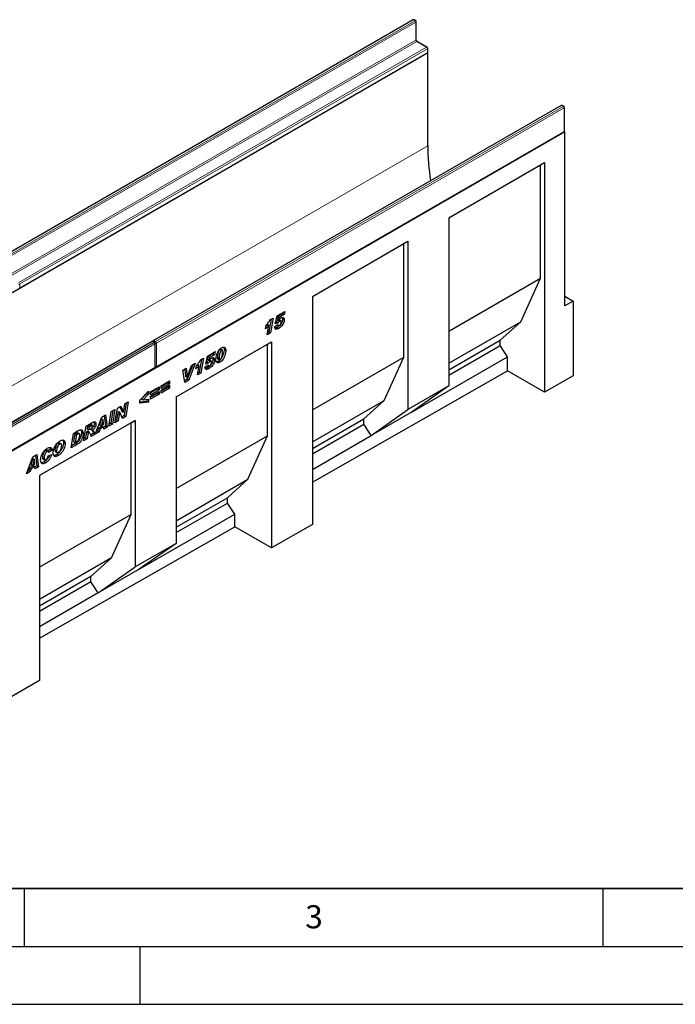
# Model space of a CAD drawing. Units: millimetres. Extents: x 0 to 733, y 0 to 1309.
# Drawn here: x 115 to 171, y 0 to 85 of the extents above; entities that cross this region are included whole.
import ezdxf

# ---------------------------------------------------------------- set-up
doc = ezdxf.new("R2010")
doc.units = ezdxf.units.MM
doc.layers.add('LINIEN-DICK', color=7, linetype='Continuous', lineweight=35)
doc.layers.add('LINIEN-DÜNN', color=7, linetype='Continuous')
doc.layers.add('VORLAGE_TEXT', color=7, linetype='Continuous')
doc.styles.add('SLDTEXTSTYLE0', font='TXT', dxfattribs={"width": 0.605})

msp = doc.modelspace()

# ---------------------------------------------------------------- linework, layer by layer
at = {"color": 7, "linetype": 'Continuous', "lineweight": 25}
for p, q in [((148.5845, 85.0716), (113.3706, 64.743)), ((148.8259, 84.9899), (148.6845, 85.0716)), ((148.8759, 83.3519), (148.8759, 84.9033)), ((149.8159, 82.7037), (148.9673, 83.1936)), ((149.8659, 82.2905), (149.8659, 82.6171)), ((149.8719, 82.2292), (79.1613, 41.4088)), ((114.602, 61.8753), (149.8159, 82.2039)), ((149.8719, 82.2292), (149.8525, 82.2405)), ((149.8719, 74.1863), (149.8719, 82.2292)), ((161.3831, 77.6831), (126.1692, 57.3545)), ((161.6246, 77.6014), (161.4831, 77.6831)), ((161.6746, 75.4735), (161.6746, 77.5148)), ((161.716, 75.3918), (91.0053, 34.5714)), ((126.4106, 55.0583), (161.6246, 75.3869)), ((161.716, 75.3918), (161.6612, 75.4235)), ((161.716, 60.3675), (161.716, 75.3918)), ((151.6984, 67.9757), (159.9482, 72.7382)), ((151.6984, 67.9757), (159.5947, 72.5341)), ((159.5947, 72.5341), (159.9482, 72.7382)), ((159.5947, 62.7356), (159.5947, 72.5341)), ((159.9482, 72.7382), (159.9482, 52.9016)), ((151.6984, 67.9757), (151.6984, 53.4413)), ((139.9131, 61.1722), (148.1629, 65.9347)), ((139.9131, 61.1721), (147.8093, 65.7305)), ((147.8093, 65.7305), (148.1629, 65.9347)), ((147.8093, 55.932), (147.8093, 65.7305)), ((148.1629, 65.9347), (148.1629, 51.4003)), ((151.6984, 58.1772), (159.5947, 62.7356)), ((157.8976, 58.9793), (159.5947, 62.7356)), ((139.9131, 61.1722), (139.9131, 41.4527)), ((161.716, 61.1839), (162.4231, 60.7757)), ((162.4231, 60.7757), (161.716, 60.3675)), ((162.4231, 60.7757), (162.4231, 54.3159)), ((136.8521, 59.4868), (137.5265, 59.8761)), ((137.3385, 59.6933), (136.9068, 59.4441)), ((137.4799, 59.6117), (137.0482, 59.3625)), ((137.353, 59.776), (137.3385, 59.6933)), ((137.3385, 59.6933), (137.4799, 59.6117)), ((137.5265, 59.8761), (137.4799, 59.6117)), ((136.0098, 58.7658), (135.8996, 58.6409)), ((136.0098, 58.7658), (136.1513, 58.6841)), ((136.3349, 59.2031), (136.1456, 58.0991)), ((136.2692, 59.1651), (136.5074, 59.3027)), ((136.5074, 59.3027), (136.2871, 58.0174)), ((136.6394, 58.5398), (136.9094, 58.733)), ((136.7037, 58.7926), (136.8521, 59.4868)), ((136.958, 58.8947), (136.7037, 58.7926)), ((136.8166, 58.9763), (136.7361, 58.944)), ((136.8166, 58.9763), (136.958, 58.8947)), ((136.9068, 59.4441), (136.8596, 59.2234)), ((136.8596, 59.2234), (137.001, 59.1417)), ((136.9058, 58.7304), (136.9094, 58.7284)), ((136.9068, 59.4441), (137.0482, 59.3625)), ((136.9094, 58.733), (136.9094, 58.7284)), ((136.9534, 59.1295), (137.0948, 59.0479)), ((137.0482, 59.3625), (137.001, 59.1417)), ((137.1761, 59.0629), (137.0347, 59.1445)), ((137.2051, 58.9738), (137.2051, 58.9768)), ((137.3337, 59.2403), (137.4751, 59.1586)), ((151.6984, 55.4006), (157.8976, 58.9793)), ((156.1298, 57.3869), (157.8976, 58.9793)), ((135.8552, 58.3768), (135.905, 58.6728)), ((136.0094, 57.8572), (136.1513, 58.6841)), ((136.2871, 58.0174), (136.0094, 57.8572)), ((136.1456, 58.0991), (136.0405, 58.0384)), ((136.1456, 58.0991), (136.2871, 58.0174)), ((136.8444, 58.6865), (136.9448, 58.6285)), ((136.8546, 58.4935), (136.996, 58.4118)), ((126.0278, 57.2729), (90.8139, 36.9443)), ((126.2692, 57.1912), (126.1278, 57.2729)), ((126.3192, 55.0633), (126.3192, 57.1046)), ((128.1277, 52.4906), (136.3775, 57.2531)), ((128.1277, 52.4905), (136.024, 57.049)), ((136.024, 57.049), (136.3775, 57.2531)), ((136.024, 49.1285), (136.024, 57.049)), ((136.3775, 57.2531), (136.3775, 39.4323)), ((151.6984, 54.8287), (156.1298, 57.3869)), ((156.1298, 56.9239), (156.1298, 57.3869)), ((130.8353, 56.0134), (131.5097, 56.4027)), ((131.3216, 56.2199), (130.8899, 55.9706)), ((131.3362, 56.3025), (131.3216, 56.2199)), ((131.3216, 56.2199), (131.4631, 56.1382)), ((131.5097, 56.4027), (131.4631, 56.1382)), ((131.9098, 56.604), (132.0512, 56.5223)), ((132.1158, 56.5316), (131.9744, 56.6132)), ((132.2811, 56.5921), (132.4225, 56.5104)), ((151.6984, 54.3657), (156.1298, 56.9239)), ((156.7662, 55.958), (156.1298, 56.9239)), ((129.7869, 55.4081), (129.2309, 53.944)), ((129.4534, 55.2156), (129.7869, 55.4081)), ((130.3181, 55.7296), (130.1288, 54.6256)), ((130.2523, 55.6917), (130.4906, 55.8292)), ((130.4906, 55.8292), (130.2702, 54.544)), ((130.6869, 55.3192), (130.8353, 56.0134)), ((130.9412, 55.4212), (130.6869, 55.3192)), ((130.7998, 55.5029), (130.7192, 55.4706)), ((130.7998, 55.5029), (130.9412, 55.4212)), ((130.8899, 55.9706), (130.8427, 55.7499)), ((130.8427, 55.7499), (130.9842, 55.6683)), ((130.8899, 55.9706), (131.0314, 55.889)), ((130.9366, 55.6561), (131.078, 55.5745)), ((131.0314, 55.889), (130.9842, 55.6683)), ((131.1593, 55.5895), (131.0179, 55.6711)), ((131.4631, 56.1382), (131.0314, 55.889)), ((131.1883, 55.5003), (131.1883, 55.5033)), ((131.3168, 55.7668), (131.4582, 55.6852)), ((131.7025, 55.9018), (131.7025, 55.8969)), ((131.7025, 55.8969), (131.8439, 55.8153)), ((131.7382, 55.776), (131.8796, 55.6944)), ((131.7736, 55.5603), (131.9151, 55.4787)), ((131.8439, 55.8202), (131.8439, 55.8153)), ((139.9131, 51.3736), (147.8093, 55.932)), ((146.1123, 52.1758), (147.8093, 55.932)), ((148.5164, 51.1955), (156.7662, 55.958)), ((156.7662, 54.7385), (156.7662, 55.958)), ((91.0553, 34.6481), (126.2692, 54.9767)), ((128.707, 54.7847), (129.0121, 54.9608)), ((128.8809, 53.742), (128.707, 54.7847)), ((128.8876, 54.889), (128.955, 54.2784)), ((129.0121, 54.9608), (129.0965, 54.1967)), ((129.5661, 55.2806), (129.0894, 54.0256)), ((129.0991, 54.1982), (129.4534, 55.2156)), ((129.8383, 54.9034), (129.8881, 55.1993)), ((129.993, 55.2923), (129.8828, 55.1674)), ((129.9926, 54.3837), (130.1344, 55.2107)), ((130.2702, 54.544), (129.9926, 54.3837)), ((129.993, 55.2923), (130.1344, 55.2107)), ((130.1288, 54.6256), (130.0237, 54.5649)), ((130.1288, 54.6256), (130.2702, 54.544)), ((130.6226, 55.0664), (130.8926, 55.2596)), ((130.8275, 55.213), (130.9279, 55.1551)), ((130.8377, 55.02), (130.9791, 54.9384)), ((130.889, 55.257), (130.8926, 55.2549)), ((130.8926, 55.2596), (130.8926, 55.2549)), ((139.9131, 45.1079), (156.7662, 54.7385)), ((159.9482, 52.9016), (156.7662, 54.7385)), ((126.8428, 53.4561), (127.5756, 53.8792)), ((127.4342, 53.7084), (126.8428, 53.367)), ((127.5756, 53.6268), (126.8428, 53.2037)), ((127.4342, 53.7975), (127.4342, 53.7084)), ((127.4342, 53.7084), (127.5756, 53.6268)), ((127.5756, 53.8792), (127.5756, 53.6268)), ((129.0894, 54.0256), (128.8561, 53.8909)), ((129.2309, 53.944), (128.8809, 53.742)), ((128.955, 54.2784), (129.0965, 54.1967)), ((129.0894, 54.0256), (129.2309, 53.944)), ((129.0965, 54.1967), (129.0991, 54.1982)), ((162.4231, 54.3159), (159.9482, 52.9016)), ((124.9914, 52.1944), (125.75, 52.9886)), ((125.6085, 52.7926), (125.1523, 52.3244)), ((125.6085, 52.8405), (125.6085, 52.7926)), ((125.6085, 52.7926), (125.75, 52.7109)), ((125.75, 52.9886), (125.75, 52.7109)), ((125.93, 52.9292), (126.6628, 53.3522)), ((126.5214, 53.1815), (125.93, 52.8401)), ((126.6628, 53.0998), (125.93, 52.6768)), ((125.93, 52.5432), (126.6628, 52.9662)), ((125.93, 52.6768), (125.93, 52.9292)), ((126.5214, 52.7955), (125.93, 52.4541)), ((126.5214, 53.2706), (126.5214, 53.1815)), ((126.5214, 53.1815), (126.6628, 53.0998)), ((126.5214, 52.8846), (126.5214, 52.7955)), ((126.5214, 52.7955), (126.6628, 52.7138)), ((126.6628, 53.3522), (126.6628, 53.0998)), ((126.6628, 52.9662), (126.6628, 52.7138)), ((126.8428, 53.0701), (127.5756, 53.4932)), ((126.8428, 53.2037), (126.8428, 53.4561)), ((127.4342, 53.3224), (126.8428, 52.981)), ((127.5756, 53.2408), (126.8428, 52.8177)), ((126.8428, 52.8177), (126.8428, 53.0701)), ((127.4342, 53.4115), (127.4342, 53.3224)), ((127.4342, 53.3224), (127.5756, 53.2408)), ((127.5756, 53.4932), (127.5756, 53.2408)), ((151.6984, 53.4413), (148.1629, 51.4003)), ((151.6984, 53.4413), (148.5164, 51.1955)), ((123.5901, 51.1648), (123.7148, 51.9028)), ((123.8319, 51.9704), (123.6483, 50.8845)), ((123.7148, 51.9028), (124.0039, 52.0697)), ((124.0039, 52.0697), (123.7898, 50.8029)), ((124.9914, 51.9439), (124.9914, 52.1944)), ((125.6085, 52.1052), (124.9914, 52.0404)), ((125.75, 52.0236), (124.9914, 51.9439)), ((125.1523, 52.3244), (125.2938, 52.2427)), ((125.75, 52.7109), (125.2938, 52.2427)), ((125.2938, 52.2427), (125.75, 52.3003)), ((125.6085, 52.2825), (125.6085, 52.1052)), ((125.6085, 52.1052), (125.75, 52.0236)), ((125.75, 52.3003), (125.75, 52.0236)), ((126.6628, 52.7138), (125.93, 52.2908)), ((125.93, 52.2908), (125.93, 52.5432)), ((128.1277, 52.4906), (128.1277, 39.8342)), ((139.9131, 48.5971), (146.1123, 52.1758)), ((144.3445, 50.5834), (146.1123, 52.1758)), ((122.3173, 49.9529), (122.5302, 51.2189)), ((122.6697, 51.2995), (122.4872, 50.2142)), ((122.5302, 51.2189), (122.8416, 51.3987)), ((122.8416, 51.3987), (122.6286, 50.1326)), ((122.8444, 50.2572), (123.0579, 51.5236)), ((123.1158, 51.2396), (122.992, 50.5057)), ((123.0579, 51.5236), (123.3468, 51.6903)), ((123.1184, 51.2411), (123.1158, 51.2396)), ((123.1158, 51.2396), (123.2572, 51.158)), ((123.1184, 51.2411), (123.2598, 51.1595)), ((123.2572, 51.158), (123.1335, 50.424)), ((123.2598, 51.1595), (123.2572, 51.158)), ((123.4993, 50.6352), (123.2598, 51.1595)), ((123.2644, 51.6428), (123.446, 51.2449)), ((123.3468, 51.6903), (123.5875, 51.1633)), ((123.446, 51.2449), (123.5875, 51.1633)), ((123.5875, 51.1633), (123.5901, 51.1648)), ((144.9809, 49.1545), (148.1629, 51.4003)), ((148.5164, 51.1955), (144.9809, 49.1545)), ((124.5936, 50.4504), (116.3438, 45.6879)), ((124.24, 50.2462), (116.3438, 45.6878)), ((120.3553, 49.9634), (120.9266, 50.2932)), ((121.0702, 50.2373), (121.2116, 50.1557)), ((121.1473, 49.2775), (121.706, 50.7431)), ((121.6847, 50.5974), (121.5152, 50.0836)), ((121.8261, 50.5158), (121.6566, 50.002)), ((121.6873, 50.5989), (121.6847, 50.5974)), ((121.6847, 50.5974), (121.8261, 50.5158)), ((121.6873, 50.5989), (121.8287, 50.5173)), ((121.706, 50.7431), (122.0437, 50.9381)), ((121.8287, 50.5173), (121.8261, 50.5158)), ((121.8581, 50.1183), (121.8287, 50.5173)), ((121.923, 50.8684), (122.0473, 49.9603)), ((122.0437, 50.9381), (122.1887, 49.8786)), ((122.4872, 50.2142), (122.3477, 50.1337)), ((122.4872, 50.2142), (122.6286, 50.1326)), ((123.1335, 50.424), (122.8444, 50.2572)), ((122.992, 50.5057), (122.8749, 50.438)), ((122.992, 50.5057), (123.1335, 50.424)), ((123.6483, 50.8845), (123.4403, 50.7644)), ((123.7898, 50.8029), (123.4993, 50.6352)), ((123.6483, 50.8845), (123.7898, 50.8029)), ((124.24, 50.2462), (124.5936, 50.4504)), ((124.24, 42.3258), (124.24, 50.2462)), ((124.5936, 50.4504), (124.5936, 37.794)), ((139.9131, 48.0252), (144.3445, 50.5834)), ((144.3445, 50.1204), (144.3445, 50.5834)), ((119.2727, 49.3384), (119.6849, 49.5764)), ((119.4959, 49.3633), (119.3924, 49.3036)), ((119.7689, 49.3133), (119.6275, 49.3949)), ((119.9645, 49.4223), (120.106, 49.3407)), ((120.1445, 48.6986), (120.3553, 49.9634)), ((120.3964, 49.4675), (120.3117, 48.9583)), ((120.4149, 49.4782), (120.3964, 49.4675)), ((120.3964, 49.4675), (120.5379, 49.3859)), ((120.4149, 49.4782), (120.5563, 49.3965)), ((120.4786, 49.9603), (120.4376, 49.714)), ((120.4376, 49.714), (120.579, 49.6323)), ((120.5379, 49.3859), (120.4531, 48.8767)), ((120.6377, 50.0522), (120.4786, 49.9603)), ((120.4786, 49.9603), (120.62, 49.8787)), ((120.6412, 49.4139), (120.4998, 49.4955)), ((120.5563, 49.3965), (120.5379, 49.3859)), ((120.62, 49.8787), (120.579, 49.6323)), ((120.579, 49.6323), (120.6381, 49.6664)), ((120.7791, 49.9705), (120.62, 49.8787)), ((120.9931, 49.3517), (120.7461, 49.2091)), ((120.8961, 50.0081), (120.7547, 50.0898)), ((120.7745, 49.702), (120.9159, 49.6203)), ((120.9931, 49.3517), (121.1345, 49.27)), ((121.4784, 49.4686), (121.1473, 49.2775)), ((121.337, 49.5502), (121.2271, 49.4868)), ((121.4169, 49.7894), (121.337, 49.5502)), ((121.337, 49.5502), (121.4784, 49.4686)), ((121.7333, 49.972), (121.4169, 49.7894)), ((121.4169, 49.7894), (121.5583, 49.7077)), ((121.5583, 49.7077), (121.4784, 49.4686)), ((121.5152, 50.0836), (121.6566, 50.002)), ((121.8747, 49.8904), (121.5583, 49.7077)), ((121.6566, 50.002), (121.8581, 50.1183)), ((121.7333, 49.972), (121.8747, 49.8904)), ((121.8882, 49.7051), (121.8747, 49.8904)), ((122.0473, 49.9603), (121.8768, 49.8619)), ((122.1887, 49.8786), (121.8882, 49.7051)), ((122.0473, 49.9603), (122.1887, 49.8786)), ((122.6286, 50.1326), (122.3173, 49.9529)), ((139.9131, 47.5622), (144.3445, 50.1204)), ((144.9809, 49.1545), (144.3445, 50.1204)), ((118.4089, 48.5375), (118.5503, 48.4558)), ((119.0646, 48.0751), (119.2727, 49.3384)), ((119.3924, 49.3036), (119.2815, 48.6309)), ((119.2815, 48.6309), (119.423, 48.5492)), ((119.3924, 49.3036), (119.5339, 49.2219)), ((119.5339, 49.2219), (119.423, 48.5492)), ((119.423, 48.5492), (119.5535, 48.6246)), ((119.6373, 49.2817), (119.5339, 49.2219)), ((120.4531, 48.8767), (120.1445, 48.6986)), ((120.3117, 48.9583), (120.1746, 48.8792)), ((120.3117, 48.9583), (120.4531, 48.8767)), ((121.1345, 49.27), (120.7978, 49.0757)), ((128.1277, 44.5701), (136.024, 49.1285)), ((134.3269, 45.3723), (136.024, 49.1285)), ((139.9131, 46.2289), (144.9809, 49.1545)), ((116.8649, 47.8593), (117.0063, 47.7777)), ((117.1158, 47.7906), (116.9743, 47.8723)), ((117.2904, 47.9783), (117.0657, 47.8195)), ((117.4318, 47.8967), (117.149, 47.6967)), ((117.149, 47.6967), (117.149, 47.7027)), ((117.2904, 47.9783), (117.4318, 47.8967)), ((117.6632, 47.8776), (117.8047, 47.7959)), ((117.7114, 47.7625), (117.8528, 47.6809)), ((117.9366, 48.478), (118.0781, 48.3964)), ((118.2072, 48.4139), (118.0658, 48.4956)), ((119.5921, 48.3796), (119.0646, 48.0751)), ((119.4507, 48.4613), (119.0943, 48.2556)), ((119.4507, 48.4613), (119.5921, 48.3796)), ((115.2076, 45.8485), (115.7663, 47.3142)), ((115.745, 47.1685), (115.5755, 46.6547)), ((115.8864, 47.0869), (115.7169, 46.5731)), ((115.7476, 47.17), (115.745, 47.1685)), ((115.745, 47.1685), (115.8864, 47.0869)), ((115.7476, 47.17), (115.889, 47.0884)), ((115.7663, 47.3142), (116.104, 47.5092)), ((115.889, 47.0884), (115.8864, 47.0869)), ((115.9184, 46.6894), (115.889, 47.0884)), ((115.9833, 47.4395), (116.1076, 46.5314)), ((116.104, 47.5092), (116.249, 46.4497)), ((116.5833, 47.2511), (116.7247, 47.1695)), ((116.6308, 47.1312), (116.7722, 47.0496)), ((116.7303, 46.876), (116.8718, 46.7944)), ((117.0847, 47.3924), (117.3804, 47.5111)), ((117.8191, 47.5046), (117.9605, 47.4229)), ((115.5387, 46.0397), (115.2076, 45.8485)), ((115.3973, 46.1213), (115.2874, 46.0579)), ((115.4772, 46.3605), (115.3973, 46.1213)), ((115.3973, 46.1213), (115.5387, 46.0397)), ((115.7936, 46.5431), (115.4772, 46.3605)), ((115.4772, 46.3605), (115.6186, 46.2788)), ((115.6186, 46.2788), (115.5387, 46.0397)), ((115.5755, 46.6547), (115.7169, 46.5731)), ((115.935, 46.4615), (115.6186, 46.2788)), ((115.7169, 46.5731), (115.9184, 46.6894)), ((115.7936, 46.5431), (115.935, 46.4615)), ((115.9485, 46.2762), (115.935, 46.4615)), ((116.1076, 46.5314), (115.9371, 46.4329)), ((116.249, 46.4497), (115.9485, 46.2762)), ((116.1076, 46.5314), (116.249, 46.4497)), ((116.3438, 45.6879), (116.3438, 27.9842)), ((128.1277, 41.7935), (134.3269, 45.3723)), ((132.5591, 43.7798), (134.3269, 45.3723)), ((128.1277, 41.2216), (132.5591, 43.7798)), ((132.5591, 43.3169), (132.5591, 43.7798)), ((128.1277, 40.7586), (132.5591, 43.3169)), ((133.1955, 42.351), (132.5591, 43.3169)), ((124.24, 42.3258), (116.3438, 37.7674)), ((122.543, 38.5695), (124.24, 42.3258)), ((124.9457, 37.5884), (133.1955, 42.351)), ((133.1955, 41.2692), (133.1955, 42.351)), ((116.3438, 31.6394), (133.1955, 41.2692)), ((136.3775, 39.4323), (133.1955, 41.2692)), ((139.9131, 41.4527), (136.3775, 39.4323)), ((128.1277, 39.8342), (124.5936, 37.794)), ((128.1277, 39.8342), (124.9457, 37.5884)), ((122.543, 38.5695), (116.3438, 34.9908)), ((120.7752, 36.9771), (122.543, 38.5695)), ((121.4116, 35.5482), (124.5936, 37.794)), ((124.9457, 37.5884), (121.4116, 35.5482)), ((120.7752, 36.9771), (116.3438, 34.4189)), ((120.7752, 36.5141), (120.7752, 36.9771)), ((120.7752, 36.5141), (116.3438, 33.9559)), ((121.4116, 35.5482), (120.7752, 36.5141)), ((121.4116, 35.5482), (116.3438, 32.6226)), ((116.3438, 27.9842), (112.8082, 25.9638))]:
    msp.add_line(p, q, dxfattribs=at)
at = {"color": 8, "linetype": 'Continuous', "lineweight": 18}
for p, q in [((148.6345, 85.0666), (113.4206, 64.7381)), ((113.562, 64.6564), (148.7759, 84.985)), ((148.8466, 84.8625), (113.6327, 64.5339)), ((148.7759, 84.985), (148.6345, 85.0666)), ((148.8466, 83.3111), (148.8466, 84.8625)), ((113.6327, 62.9825), (148.8466, 83.3111)), ((148.9174, 83.1886), (113.7034, 62.86)), ((114.552, 62.3702), (149.7659, 82.6988)), ((149.8366, 82.5763), (114.6227, 62.2477)), ((149.7659, 82.6988), (148.9174, 83.1886)), ((149.8366, 82.2497), (149.8366, 82.5763)), ((114.6227, 61.9211), (149.8366, 82.2497)), ((161.4331, 77.6781), (126.2192, 57.3496)), ((126.3606, 57.2679), (161.5746, 77.5965)), ((161.6453, 77.474), (126.4314, 57.1455)), ((161.5746, 77.5965), (161.4331, 77.6781)), ((161.6453, 75.4327), (161.6453, 77.474)), ((126.4314, 55.1041), (161.6453, 75.4327)), ((149.8719, 74.1863), (79.8684, 33.7741)), ((114.6227, 62.2477), (114.6227, 61.9211)), ((126.0778, 57.2679), (90.8639, 36.9394)), ((91.0053, 36.8577), (126.2192, 57.1863)), ((126.2899, 57.0638), (91.076, 36.7352)), ((126.2192, 57.1863), (126.0778, 57.2679)), ((126.2192, 57.3496), (126.3606, 57.2679)), ((126.2899, 55.0225), (126.2899, 57.0638)), ((126.4314, 57.1455), (126.4314, 55.1041)), ((131.7025, 55.9018), (131.8439, 55.8202)), ((91.076, 34.6939), (126.2899, 55.0225)), ((119.4959, 49.3633), (119.6373, 49.2817)), ((120.6377, 50.0522), (120.7791, 49.9705))]:
    msp.add_line(p, q, dxfattribs=at)
at = {"color": 7, "linetype": 'Continuous', "lineweight": 25}
for centre, radius, start, end in [((148.6345, 84.985), 0.1, 60.002688, 119.997312), ((148.7759, 84.9033), 0.1, 0, 60.002688), ((149.7659, 82.6171), 0.1, 0, 60.002688), ((149.7659, 82.2905), 0.1, 299.997312, 0), ((161.4331, 77.5965), 0.1, 60.002688, 119.997312), ((161.5746, 77.5148), 0.1, 0, 60.002688), ((161.5746, 75.4735), 0.1, 299.997312, 0), ((170.0425, 74.2587), 20.1707, 180.20552, 188.794817), ((126.0778, 57.1863), 0.1, 60.002688, 119.997312), ((126.2192, 57.2679), 0.1, 119.997312, 174.730727), ((126.2192, 57.1046), 0.1, 360, 60.002688), ((126.2192, 55.0633), 0.1, 299.997312, 0), ((126.3606, 55.1449), 0.1, 245.263896, 299.997312)]:
    msp.add_arc(centre, radius, start, end, dxfattribs=at)
at = {"color": 8, "linetype": 'Continuous', "lineweight": 18}
for centre, radius, start, end in [((148.6052, 85.0257), 0.0503, 54.382423, 114.307119), ((148.6638, 85.0257), 0.0503, 65.692881, 125.617577), ((148.8052, 84.9441), 0.0503, 65.692881, 125.617577), ((148.6931, 84.8555), 0.1537, 2.605478, 57.394522), ((148.8259, 84.9083), 0.0503, 294.374658, 354.305201), ((148.8259, 83.3569), 0.0503, 294.374658, 354.305201), ((149.0002, 83.3181), 0.1537, 182.605478, 237.394522), ((148.9466, 83.1477), 0.0503, 65.692881, 125.617577), ((149.7952, 82.6579), 0.0503, 65.692881, 125.617577), ((149.6831, 82.5693), 0.1537, 2.605478, 57.394522), ((149.8158, 82.6221), 0.0503, 294.374658, 354.305201), ((149.7876, 82.2443), 0.0493, 305.013333, 6.298848), ((149.8158, 82.2955), 0.0503, 294.374658, 354.305201), ((161.4039, 77.6372), 0.0503, 54.382423, 114.307119), ((161.4624, 77.6372), 0.0503, 65.692881, 125.617577), ((161.6039, 77.5556), 0.0503, 65.692881, 125.617577), ((161.4918, 77.467), 0.1537, 2.605478, 57.394522), ((161.6245, 77.5198), 0.0503, 294.374658, 354.305201), ((161.5963, 75.4273), 0.0493, 305.013333, 6.298848), ((161.6245, 75.4785), 0.0503, 294.374658, 354.305201), ((114.5515, 62.3855), 0.155, 252.845669, 297.3135), ((114.5751, 61.9151), 0.048, 304.056351, 7.25583), ((126.0485, 57.227), 0.0503, 54.382423, 114.307119), ((126.1071, 57.227), 0.0503, 65.692881, 125.617577), ((126.3053, 57.2175), 0.1576, 123.079256, 164.980257), ((126.1899, 57.3087), 0.0503, 54.382423, 114.307119), ((126.2485, 57.1454), 0.0503, 65.692881, 125.617577), ((126.1364, 57.0568), 0.1537, 2.605478, 57.394522), ((126.2692, 57.1096), 0.0503, 294.374658, 354.305201), ((126.4465, 57.1359), 0.1575, 123.046558, 166.792012), ((126.36, 57.2858), 0.1575, 253.210146, 296.949023), ((126.2778, 57.1385), 0.1537, 2.605478, 57.394522), ((126.2409, 55.0171), 0.0493, 305.013333, 6.298848), ((126.2692, 55.0683), 0.0503, 294.374658, 354.305201), ((126.36, 55.2447), 0.1577, 255.020628, 296.916296), ((126.3838, 55.098), 0.048, 304.056351, 7.25583)]:
    msp.add_arc(centre, radius, start, end, dxfattribs=at)
at = {"color": 7, "linetype": 'Continuous', "lineweight": 25}
for points, knots in [([(148.9673, 83.1936), (148.9624, 83.1968), (148.9511, 83.204), (148.9292, 83.2253), (148.9066, 83.2559), (148.8881, 83.2922), (148.8774, 83.3277), (148.8764, 83.3442), (148.8759, 83.3519)], [0, 0, 0, 0, 0.1287995, 0.2891963, 0.4654486, 0.6521502, 0.8389296, 1, 1, 1, 1]), ([(135.905, 58.6728), (135.9793, 58.7577), (136.1121, 58.9092), (136.2212, 59.0869), (136.2692, 59.1651)], [0, 0, 0, 0, 0.5600043, 1, 1, 1, 1]), ([(136.9534, 59.1295), (136.9239, 59.1079), (136.8712, 59.0691), (136.8333, 59.0047), (136.8166, 58.9763)], [0, 0, 0, 0, 0.5584477, 1, 1, 1, 1]), ([(137.3337, 59.2403), (137.3301, 59.1872), (137.3231, 59.0812), (137.2571, 58.9059), (137.1508, 58.7369), (137.0107, 58.5899), (136.9067, 58.5257), (136.8546, 58.4935)], [0, 0, 0, 0, 0.1867214, 0.3731381, 0.559929, 0.7794413, 1, 1, 1, 1]), ([(136.9094, 58.7284), (136.9105, 58.7062), (136.9126, 58.6621), (136.9422, 58.6229), (136.9869, 58.6181), (137.0179, 58.6335), (137.0333, 58.6413)], [0, 0, 0, 0, 0.2805939, 0.5594047, 0.7794457, 1, 1, 1, 1]), ([(137.0332, 59.1425), (137.032, 59.1441), (137.024, 59.1552), (136.9929, 59.1491), (136.9666, 59.1361), (136.9534, 59.1295)], [0, 0, 0, 0, 0.0785528, 0.5384165, 1, 1, 1, 1]), ([(137.0948, 59.0479), (137.0654, 59.0262), (137.0126, 58.9875), (136.9747, 58.9231), (136.958, 58.8947)], [0, 0, 0, 0, 0.5584477, 1, 1, 1, 1]), ([(137.4751, 59.1586), (137.4716, 59.1056), (137.4646, 58.9995), (137.3985, 58.8242), (137.2922, 58.6553), (137.1522, 58.5082), (137.0481, 58.444), (136.996, 58.4118)], [0, 0, 0, 0, 0.1867214, 0.3731381, 0.559929, 0.7794413, 1, 1, 1, 1]), ([(137.001, 59.1417), (137.0368, 59.1797), (137.1007, 59.2473), (137.1695, 59.2952), (137.1997, 59.3163)], [0, 0, 0, 0, 0.5608248, 1, 1, 1, 1]), ([(137.0333, 58.6413), (137.061, 58.6621), (137.1163, 58.704), (137.1701, 58.8042), (137.2006, 58.896), (137.2036, 58.9478), (137.2051, 58.9738)], [0, 0, 0, 0, 0.2785997, 0.5584569, 0.779135, 1, 1, 1, 1]), ([(137.2051, 58.9768), (137.2043, 58.9962), (137.2026, 59.0349), (137.1765, 59.07), (137.1353, 59.069), (137.1083, 59.0549), (137.0948, 59.0479)], [0, 0, 0, 0, 0.2808499, 0.5591225, 0.7791498, 1, 1, 1, 1]), ([(137.1997, 59.3163), (137.2409, 59.3359), (137.3232, 59.3751), (137.4219, 59.3526), (137.4699, 59.2678), (137.4734, 59.1951), (137.4751, 59.1586)], [0, 0, 0, 0, 0.2801387, 0.5592515, 0.7791736, 1, 1, 1, 1]), ([(137.3136, 59.3587), (137.3166, 59.3541), (137.3349, 59.3254), (137.3342, 59.2791), (137.3337, 59.2403)], [0, 0, 0, 0, 0.1614891, 1, 1, 1, 1]), ([(136.1513, 58.6841), (136.0985, 58.6209), (136.0041, 58.5081), (135.9007, 58.4169), (135.8552, 58.3768)], [0, 0, 0, 0, 0.55973648, 1, 1, 1, 1]), ([(136.996, 58.4118), (136.9638, 58.3945), (136.8995, 58.3598), (136.8049, 58.3316), (136.7162, 58.3439), (136.6589, 58.4216), (136.6459, 58.5004), (136.6394, 58.5398)], [0, 0, 0, 0, 0.1872241, 0.3741767, 0.5603888, 0.7796581, 1, 1, 1, 1]), ([(136.8546, 58.4935), (136.8222, 58.4755), (136.7595, 58.4407), (136.6996, 58.4277), (136.6706, 58.4214)], [0, 0, 0, 0, 0.5155005, 1, 1, 1, 1]), ([(131.574, 55.7459), (131.5781, 55.8104), (131.5864, 55.9395), (131.641, 56.1479), (131.7169, 56.3427), (131.8171, 56.5121), (131.9314, 56.649), (132.0161, 56.7059), (132.0585, 56.7343)], [0, 0, 0, 0, 0.1867578, 0.3736882, 0.5603368, 0.7070438, 0.8535085, 1, 1, 1, 1]), ([(131.9098, 56.604), (131.8861, 56.583), (131.8382, 56.5409), (131.7826, 56.4109), (131.7411, 56.2571), (131.7131, 56.0752), (131.706, 55.9596), (131.7025, 55.9018)], [0, 0, 0, 0, 0.1229232, 0.2478589, 0.4982336, 0.7491689, 1, 1, 1, 1]), ([(132.0512, 56.5223), (132.0275, 56.5014), (131.9796, 56.4592), (131.9241, 56.3293), (131.8825, 56.1755), (131.8545, 55.9936), (131.8475, 55.8779), (131.8439, 55.8202)], [0, 0, 0, 0, 0.1229232, 0.2478589, 0.4982336, 0.7491689, 1, 1, 1, 1]), ([(131.973, 56.6104), (131.9661, 56.6143), (131.9489, 56.6241), (131.9244, 56.6115), (131.9098, 56.604)], [0, 0, 0, 0, 0.4044745, 1, 1, 1, 1]), ([(132.4225, 56.5104), (132.4187, 56.4431), (132.4112, 56.3083), (132.356, 56.09), (132.2763, 55.8854), (132.1695, 55.7084), (132.0485, 55.567), (131.9595, 55.5081), (131.9151, 55.4787)], [0, 0, 0, 0, 0.1868117, 0.37369564, 0.56030476, 0.70695264, 0.85342558, 1, 1, 1, 1]), ([(131.946, 55.7044), (131.9584, 55.7133), (131.9832, 55.7312), (132.0246, 55.7893), (132.0738, 55.9015), (132.1139, 56.0612), (132.1424, 56.2463), (132.1491, 56.3644), (132.1525, 56.4235)], [0, 0, 0, 0, 0.0622324, 0.1246366, 0.2493869, 0.4992824, 0.7496969, 1, 1, 1, 1]), ([(132.2811, 56.5921), (132.2773, 56.5248), (132.2697, 56.3902), (132.2151, 56.1708), (132.1331, 55.97), (132.0623, 55.8367), (132.0207, 55.7895), (132.0189, 55.7875)], [0, 0, 0, 0, 0.2618789, 0.523859, 0.785454, 0.9910299, 1, 1, 1, 1]), ([(132.1525, 56.4235), (132.1516, 56.4436), (132.1498, 56.4839), (132.1301, 56.5267), (132.094, 56.5428), (132.0655, 56.5292), (132.0512, 56.5223)], [0, 0, 0, 0, 0.2808554, 0.5606941, 0.7799443, 1, 1, 1, 1]), ([(132.0585, 56.7343), (132.1134, 56.7586), (132.2232, 56.807), (132.3506, 56.7682), (132.4151, 56.6562), (132.42, 56.5591), (132.4225, 56.5104)], [0, 0, 0, 0, 0.2796648, 0.5592212, 0.7792138, 1, 1, 1, 1]), ([(132.2347, 56.7831), (132.2461, 56.7668), (132.2791, 56.7195), (132.2803, 56.6426), (132.2811, 56.5921)], [0, 0, 0, 0, 0.3434645, 1, 1, 1, 1]), ([(129.8881, 55.1993), (129.9625, 55.2842), (130.0953, 55.4358), (130.2044, 55.6135), (130.2523, 55.6917)], [0, 0, 0, 0, 0.5600043, 1, 1, 1, 1]), ([(130.9366, 55.6561), (130.9071, 55.6344), (130.8544, 55.5957), (130.8165, 55.5313), (130.7998, 55.5029)], [0, 0, 0, 0, 0.5584477, 1, 1, 1, 1]), ([(131.3168, 55.7668), (131.3133, 55.7138), (131.3063, 55.6077), (131.2403, 55.4324), (131.1339, 55.2635), (130.9939, 55.1164), (130.8899, 55.0522), (130.8377, 55.02)], [0, 0, 0, 0, 0.1867214, 0.3731381, 0.559929, 0.7794413, 1, 1, 1, 1]), ([(131.0163, 55.6691), (131.0152, 55.6707), (131.0071, 55.6818), (130.9761, 55.6757), (130.9497, 55.6626), (130.9366, 55.6561)], [0, 0, 0, 0, 0.07855277, 0.53841647, 1, 1, 1, 1]), ([(131.078, 55.5745), (131.0485, 55.5528), (130.9958, 55.514), (130.9579, 55.4497), (130.9412, 55.4212)], [0, 0, 0, 0, 0.5584477, 1, 1, 1, 1]), ([(131.4582, 55.6852), (131.4547, 55.6321), (131.4477, 55.5261), (131.3817, 55.3508), (131.2753, 55.1818), (131.1353, 55.0348), (131.0313, 54.9706), (130.9791, 54.9384)], [0, 0, 0, 0, 0.1867214, 0.3731381, 0.559929, 0.7794413, 1, 1, 1, 1]), ([(130.9842, 55.6683), (131.02, 55.7062), (131.0839, 55.7739), (131.1526, 55.8218), (131.1828, 55.8428)], [0, 0, 0, 0, 0.56082479, 1, 1, 1, 1]), ([(131.0165, 55.1678), (131.0441, 55.1887), (131.0995, 55.2305), (131.1533, 55.3307), (131.1837, 55.4226), (131.1867, 55.4744), (131.1883, 55.5003)], [0, 0, 0, 0, 0.2785997, 0.5584569, 0.779135, 1, 1, 1, 1]), ([(131.1883, 55.5033), (131.1874, 55.5228), (131.1858, 55.5615), (131.1597, 55.5966), (131.1185, 55.5955), (131.0915, 55.5815), (131.078, 55.5745)], [0, 0, 0, 0, 0.2808499, 0.5591225, 0.7791498, 1, 1, 1, 1]), ([(131.1828, 55.8428), (131.224, 55.8625), (131.3063, 55.9017), (131.4051, 55.8791), (131.4531, 55.7944), (131.4565, 55.7216), (131.4582, 55.6852)], [0, 0, 0, 0, 0.28013868, 0.55925146, 0.77917355, 1, 1, 1, 1]), ([(131.2968, 55.8853), (131.2997, 55.8807), (131.3181, 55.852), (131.3174, 55.8057), (131.3168, 55.7668)], [0, 0, 0, 0, 0.1614891, 1, 1, 1, 1]), ([(131.9151, 55.4787), (131.8778, 55.4601), (131.8033, 55.4231), (131.7022, 55.4264), (131.6228, 55.4842), (131.5796, 55.5976), (131.5758, 55.6965), (131.574, 55.7459)], [0, 0, 0, 0, 0.1867715, 0.3731781, 0.5596186, 0.7794992, 1, 1, 1, 1]), ([(131.7736, 55.5603), (131.7356, 55.5395), (131.6815, 55.5097), (131.6354, 55.5141), (131.6217, 55.5154)], [0, 0, 0, 0, 0.7019992, 1, 1, 1, 1]), ([(131.7025, 55.8969), (131.7047, 55.8589), (131.7074, 55.8113), (131.7298, 55.7793), (131.7376, 55.777), (131.7385, 55.7767)], [0, 0, 0, 0, 0.7761188, 0.97184854, 1, 1, 1, 1]), ([(131.9292, 55.685), (131.9212, 55.6756), (131.8738, 55.6198), (131.8191, 55.5873), (131.7736, 55.5603)], [0, 0, 0, 0, 0.1684019, 1, 1, 1, 1]), ([(131.8439, 55.8153), (131.8455, 55.7761), (131.8476, 55.7271), (131.8761, 55.6944), (131.903, 55.685), (131.9288, 55.6966), (131.946, 55.7044)], [0, 0, 0, 0, 0.4992064, 0.6251015, 0.7505929, 1, 1, 1, 1]), ([(130.1344, 55.2107), (130.0816, 55.1475), (129.9873, 55.0346), (129.8839, 54.9435), (129.8383, 54.9034)], [0, 0, 0, 0, 0.5597365, 1, 1, 1, 1]), ([(130.9791, 54.9384), (130.947, 54.921), (130.8827, 54.8864), (130.7881, 54.8582), (130.6993, 54.8705), (130.642, 54.9482), (130.6291, 55.0269), (130.6226, 55.0664)], [0, 0, 0, 0, 0.1872241, 0.3741767, 0.5603888, 0.7796581, 1, 1, 1, 1]), ([(130.8377, 55.02), (130.8054, 55.0021), (130.7427, 54.9672), (130.6828, 54.9542), (130.6538, 54.948)], [0, 0, 0, 0, 0.5155005, 1, 1, 1, 1]), ([(130.8926, 55.2549), (130.8936, 55.2328), (130.8958, 55.1887), (130.9253, 55.1494), (130.9701, 55.1447), (131.001, 55.1601), (131.0165, 55.1678)], [0, 0, 0, 0, 0.2805939, 0.5594047, 0.7794457, 1, 1, 1, 1]), ([(121.0702, 50.2373), (121.0654, 50.1831), (121.0558, 50.0747), (120.9793, 49.9094), (120.8776, 49.7856), (120.8089, 49.7299), (120.7745, 49.702)], [0, 0, 0, 0, 0.2796507, 0.5588524, 0.7791171, 1, 1, 1, 1]), ([(120.9266, 50.2932), (120.9678, 50.3147), (121.05, 50.3577), (121.1498, 50.3397), (121.2033, 50.2624), (121.2088, 50.1913), (121.2116, 50.1557)], [0, 0, 0, 0, 0.28091918, 0.55908685, 0.77944904, 1, 1, 1, 1]), ([(121.0516, 50.3431), (121.0528, 50.3414), (121.0702, 50.3172), (121.0702, 50.2759), (121.0702, 50.2373)], [0, 0, 0, 0, 0.0672688, 1, 1, 1, 1]), ([(119.9645, 49.4223), (119.9611, 49.3582), (119.9543, 49.2299), (119.8932, 49.0201), (119.8099, 48.8267), (119.6987, 48.6635), (119.5768, 48.5466), (119.4927, 48.4897), (119.4507, 48.4613)], [0, 0, 0, 0, 0.186755, 0.3734604, 0.5601024, 0.7064472, 0.8532782, 1, 1, 1, 1]), ([(119.6235, 49.389), (119.6194, 49.3936), (119.6041, 49.4108), (119.5537, 49.3928), (119.5152, 49.3731), (119.4959, 49.3633)], [0, 0, 0, 0, 0.1528224, 0.5755117, 1, 1, 1, 1]), ([(119.6849, 49.5764), (119.7268, 49.5985), (119.8106, 49.6428), (119.9326, 49.6672), (120.0339, 49.6208), (120.0969, 49.5069), (120.1029, 49.3961), (120.106, 49.3407)], [0, 0, 0, 0, 0.187193, 0.3738825, 0.560059, 0.7797399, 1, 1, 1, 1]), ([(119.9057, 49.652), (119.9209, 49.63), (119.9609, 49.5722), (119.9631, 49.4796), (119.9645, 49.4223)], [0, 0, 0, 0, 0.3807387, 1, 1, 1, 1]), ([(120.496, 49.4887), (120.4895, 49.4934), (120.469, 49.5083), (120.4369, 49.4904), (120.4149, 49.4782)], [0, 0, 0, 0, 0.3172629, 1, 1, 1, 1]), ([(120.7978, 49.0757), (120.7692, 49.1487), (120.7264, 49.2582), (120.6781, 49.3867), (120.6199, 49.4284), (120.5776, 49.4072), (120.5563, 49.3965)], [0, 0, 0, 0, 0.5017069, 0.7523164, 0.8753878, 1, 1, 1, 1]), ([(120.754, 50.0886), (120.7517, 50.0903), (120.7443, 50.0956), (120.7048, 50.0897), (120.6675, 50.0688), (120.6377, 50.0522)], [0, 0, 0, 0, 0.0866941, 0.26938332, 1, 1, 1, 1]), ([(120.6381, 49.6664), (120.6943, 49.6977), (120.7645, 49.7369), (120.847, 49.806), (120.8832, 49.853), (120.9088, 49.9081), (120.9135, 49.9428), (120.9159, 49.9602)], [0, 0, 0, 0, 0.5010182, 0.626052, 0.7508575, 0.8756622, 1, 1, 1, 1]), ([(120.9159, 49.9602), (120.9155, 49.9686), (120.9146, 49.9854), (120.9047, 50.0034), (120.8889, 50.0133), (120.847, 50.0095), (120.8093, 49.9878), (120.7791, 49.9705)], [0, 0, 0, 0, 0.1252083, 0.2502463, 0.3752982, 0.5002577, 1, 1, 1, 1]), ([(120.786, 49.6915), (120.8103, 49.6723), (120.863, 49.6307), (120.926, 49.5078), (120.9676, 49.4109), (120.9931, 49.3517)], [0, 0, 0, 0, 0.2491437, 0.5411094, 1, 1, 1, 1]), ([(121.2116, 50.1557), (121.2068, 50.1015), (121.1973, 49.9931), (121.1207, 49.8278), (121.019, 49.704), (120.9503, 49.6483), (120.9159, 49.6203)], [0, 0, 0, 0, 0.2796507, 0.5588524, 0.7791171, 1, 1, 1, 1]), ([(120.9159, 49.6203), (120.9444, 49.5981), (121.0014, 49.5536), (121.0676, 49.4264), (121.1091, 49.3294), (121.1345, 49.27)], [0, 0, 0, 0, 0.2790923, 0.5594128, 1, 1, 1, 1]), ([(117.509, 47.6303), (117.5136, 47.7021), (117.5229, 47.8457), (117.5975, 48.0807), (117.7039, 48.2927), (117.8332, 48.4667), (117.9694, 48.5946), (118.0634, 48.653), (118.1104, 48.6823)], [0, 0, 0, 0, 0.186668, 0.3733192, 0.5597864, 0.7065435, 0.8530763, 1, 1, 1, 1]), ([(118.4089, 48.5375), (118.4041, 48.4672), (118.3944, 48.3267), (118.3206, 48.0965), (118.1998, 47.8628), (118.0269, 47.6408), (117.8884, 47.55), (117.8191, 47.5046)], [0, 0, 0, 0, 0.1869224, 0.3737094, 0.5602994, 0.7800659, 1, 1, 1, 1]), ([(118.0632, 48.492), (118.0607, 48.4951), (118.0467, 48.5123), (117.9994, 48.5077), (117.9576, 48.4879), (117.9366, 48.478)], [0, 0, 0, 0, 0.0981805, 0.5485574, 1, 1, 1, 1]), ([(118.1104, 48.6823), (118.1531, 48.7049), (118.2385, 48.75), (118.3628, 48.7754), (118.4677, 48.7322), (118.5387, 48.6239), (118.5464, 48.5119), (118.5503, 48.4558)], [0, 0, 0, 0, 0.1871793, 0.373972, 0.560231, 0.7799425, 1, 1, 1, 1]), ([(118.3445, 48.7619), (118.3604, 48.7419), (118.4033, 48.6877), (118.4067, 48.5956), (118.4089, 48.5375)], [0, 0, 0, 0, 0.3696534, 1, 1, 1, 1]), ([(119.5535, 48.6246), (119.5744, 48.6382), (119.6161, 48.6654), (119.6932, 48.7517), (119.7551, 48.8892), (119.8001, 49.05), (119.8069, 49.1501), (119.8103, 49.2001)], [0, 0, 0, 0, 0.125287, 0.2503836, 0.4988667, 0.7495312, 1, 1, 1, 1]), ([(120.106, 49.3407), (120.1026, 49.2765), (120.0958, 49.1483), (120.0346, 48.9385), (119.9513, 48.745), (119.8401, 48.5819), (119.7183, 48.465), (119.6341, 48.4081), (119.5921, 48.3796)], [0, 0, 0, 0, 0.186755, 0.3734604, 0.5601024, 0.7064472, 0.8532782, 1, 1, 1, 1]), ([(119.8103, 49.2001), (119.8085, 49.2282), (119.805, 49.2842), (119.7598, 49.3278), (119.6963, 49.313), (119.657, 49.2921), (119.6373, 49.2817)], [0, 0, 0, 0, 0.28055161, 0.55823599, 0.77864892, 1, 1, 1, 1]), ([(116.429, 47.0176), (116.4341, 47.0875), (116.4443, 47.2273), (116.5122, 47.4549), (116.6276, 47.69), (116.8012, 47.9089), (116.9385, 47.9999), (117.0072, 48.0454)], [0, 0, 0, 0, 0.1868698, 0.373903, 0.5605535, 0.7800368, 1, 1, 1, 1]), ([(116.8649, 47.8593), (116.8324, 47.8347), (116.7671, 47.7855), (116.6874, 47.6665), (116.6314, 47.5326), (116.5927, 47.39), (116.5864, 47.2974), (116.5833, 47.2511)], [0, 0, 0, 0, 0.1859439, 0.3723598, 0.5591404, 0.7796304, 1, 1, 1, 1]), ([(117.0063, 47.7777), (116.9738, 47.7531), (116.9086, 47.7038), (116.8288, 47.5849), (116.7728, 47.4509), (116.7341, 47.3084), (116.7279, 47.2158), (116.7247, 47.1695)], [0, 0, 0, 0, 0.1859439, 0.3723598, 0.5591404, 0.7796304, 1, 1, 1, 1]), ([(116.9713, 47.8675), (116.9667, 47.8718), (116.9522, 47.8855), (116.9131, 47.8815), (116.881, 47.8667), (116.8649, 47.8593)], [0, 0, 0, 0, 0.1887982, 0.5945757, 1, 1, 1, 1]), ([(117.149, 47.7027), (117.1475, 47.7262), (117.1444, 47.7729), (117.1032, 47.8007), (117.0552, 47.8009), (117.0226, 47.7854), (117.0063, 47.7777)], [0, 0, 0, 0, 0.2799764, 0.5583639, 0.7792781, 1, 1, 1, 1]), ([(117.0072, 48.0454), (117.0638, 48.0742), (117.1768, 48.1318), (117.3177, 48.1199), (117.4064, 48.0336), (117.4234, 47.9423), (117.4318, 47.8967)], [0, 0, 0, 0, 0.2805652, 0.5597015, 0.7797275, 1, 1, 1, 1]), ([(117.2529, 48.1085), (117.2538, 48.1075), (117.2809, 48.0806), (117.2857, 48.0286), (117.2904, 47.9783)], [0, 0, 0, 0, 0.0346123, 1, 1, 1, 1]), ([(117.9366, 48.478), (117.9149, 48.4637), (117.8715, 48.4349), (117.793, 48.3432), (117.7232, 48.2029), (117.6779, 48.035), (117.6681, 47.9301), (117.6632, 47.8776)], [0, 0, 0, 0, 0.1251224, 0.250162, 0.4992453, 0.7496152, 1, 1, 1, 1]), ([(117.6632, 47.8776), (117.6651, 47.8485), (117.6685, 47.7965), (117.7, 47.7754), (117.7139, 47.7662)], [0, 0, 0, 0, 0.5608172, 1, 1, 1, 1]), ([(118.0781, 48.3964), (118.0564, 48.382), (118.013, 48.3533), (117.9344, 48.2616), (117.8646, 48.1212), (117.8194, 47.9534), (117.8096, 47.8484), (117.8047, 47.7959)], [0, 0, 0, 0, 0.1251224, 0.250162, 0.4992453, 0.7496152, 1, 1, 1, 1]), ([(117.8047, 47.7959), (117.8072, 47.7678), (117.8122, 47.7117), (117.8579, 47.6702), (117.9176, 47.6696), (117.9577, 47.6899), (117.9778, 47.7001)], [0, 0, 0, 0, 0.2799018, 0.5591403, 0.7792171, 1, 1, 1, 1]), ([(118.5503, 48.4558), (118.5455, 48.3856), (118.5359, 48.2451), (118.4621, 48.0148), (118.3412, 47.7812), (118.1683, 47.5591), (118.0298, 47.4683), (117.9605, 47.4229)], [0, 0, 0, 0, 0.1869224, 0.3737094, 0.5602994, 0.7800659, 1, 1, 1, 1]), ([(117.9778, 47.7001), (118.0095, 47.7224), (118.0728, 47.7669), (118.1474, 47.8833), (118.2028, 48.0112), (118.2374, 48.1474), (118.2489, 48.2383), (118.2546, 48.2837)], [0, 0, 0, 0, 0.1860136, 0.3722098, 0.5592021, 0.7796882, 1, 1, 1, 1]), ([(118.2546, 48.2837), (118.253, 48.3144), (118.2498, 48.3754), (118.2046, 48.4242), (118.1421, 48.428), (118.0994, 48.4069), (118.0781, 48.3964)], [0, 0, 0, 0, 0.2805883, 0.5590639, 0.7792714, 1, 1, 1, 1]), ([(116.8718, 46.7944), (116.8289, 46.7718), (116.7433, 46.7267), (116.6196, 46.7033), (116.5117, 46.7404), (116.4396, 46.8486), (116.4326, 46.9612), (116.429, 47.0176)], [0, 0, 0, 0, 0.1871968, 0.374019, 0.5604759, 0.7799076, 1, 1, 1, 1]), ([(116.7303, 46.876), (116.6872, 46.8525), (116.6043, 46.8073), (116.5278, 46.7999), (116.4912, 46.7963)], [0, 0, 0, 0, 0.5209559, 1, 1, 1, 1]), ([(116.5833, 47.2511), (116.585, 47.2237), (116.5882, 47.1708), (116.6176, 47.145), (116.6318, 47.1325)], [0, 0, 0, 0, 0.5188215, 1, 1, 1, 1]), ([(116.7247, 47.1695), (116.7268, 47.1428), (116.7311, 47.0897), (116.7685, 47.0429), (116.824, 47.0381), (116.862, 47.0573), (116.881, 47.0669)], [0, 0, 0, 0, 0.2803796, 0.5597682, 0.77947, 1, 1, 1, 1]), ([(117.1833, 47.432), (117.1745, 47.4044), (117.1397, 47.2954), (117.0309, 47.1299), (116.8797, 46.9709), (116.7802, 46.9077), (116.7303, 46.876)], [0, 0, 0, 0, 0.11626767, 0.45944643, 0.72946302, 1, 1, 1, 1]), ([(117.3804, 47.5111), (117.3563, 47.4295), (117.3083, 47.2662), (117.1737, 47.0481), (117.0208, 46.8893), (116.9215, 46.826), (116.8718, 46.7944)], [0, 0, 0, 0, 0.2796577, 0.5593874, 0.7794816, 1, 1, 1, 1]), ([(116.881, 47.0669), (116.9084, 47.0863), (116.9632, 47.1249), (117.0386, 47.2472), (117.0672, 47.3372), (117.0847, 47.3924)], [0, 0, 0, 0, 0.2793767, 0.5589003, 1, 1, 1, 1]), ([(117.9605, 47.4229), (117.9177, 47.4003), (117.832, 47.3551), (117.7078, 47.3287), (117.5955, 47.3566), (117.5194, 47.461), (117.5124, 47.5738), (117.509, 47.6303)], [0, 0, 0, 0, 0.1872059, 0.3741551, 0.5607539, 0.7799646, 1, 1, 1, 1]), ([(117.8191, 47.5046), (117.7768, 47.4833), (117.6922, 47.4407), (117.6034, 47.4098), (117.5686, 47.4193), (117.5683, 47.4194)], [0, 0, 0, 0, 0.4979698, 0.9952566, 1, 1, 1, 1])]:
    msp.add_open_spline(points, degree=3, knots=knots, dxfattribs=at)
at = {"layer": 'LINIEN-DICK'}
msp.add_line((20, 10), (415, 10), dxfattribs=at)
at = {"layer": 'LINIEN-DÜNN'}
for p, q in [((115, 10), (115, 5)), ((165, 10), (165, 5)), ((15, 5), (415, 5)), ((125, 5), (125, 0)), ((0, 0), (420, 0))]:
    msp.add_line(p, q, dxfattribs=at)

# ---------------------------------------------------------------- texts
at = {"layer": 'VORLAGE_TEXT', "insert": (140.0453, 8.5647), "char_height": 2, "attachment_point": 2, "style": 'SLDTEXTSTYLE0'}
msp.add_mtext('3', dxfattribs=at)

doc.saveas('drawing.dxf')
